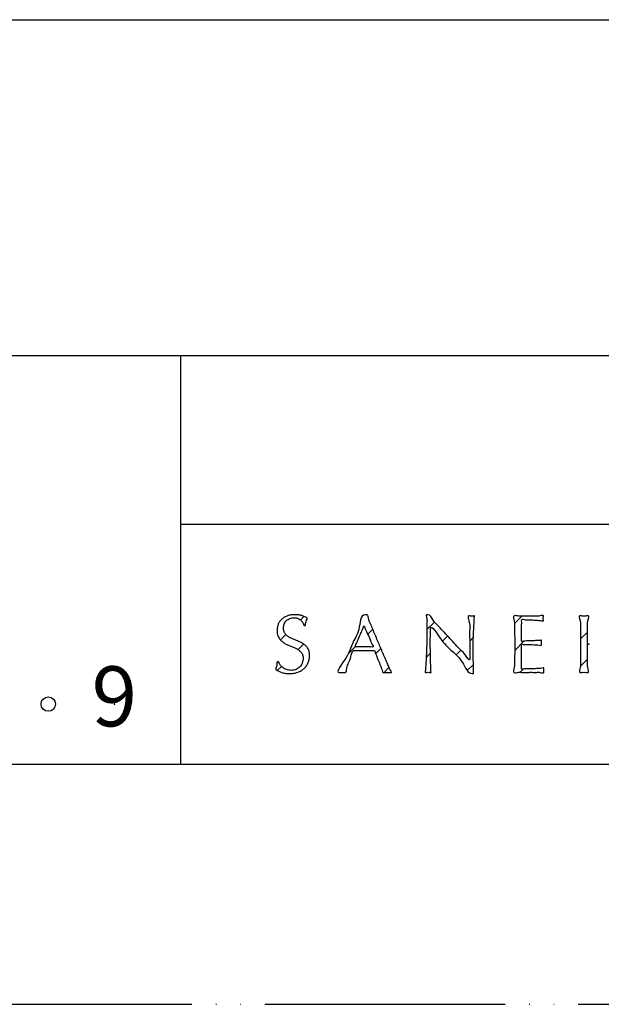
# Model space of a CAD drawing. Units: millimetres. Extents: x 0 to 1050, y 0 to 1485.
# Drawn here: x 797 to 918, y 0 to 205 of the extents above; entities that cross this region are included whole.
import ezdxf

# ---------------------------------------------------------------- set-up
doc = ezdxf.new("R2010")
doc.units = ezdxf.units.MM
doc.linetypes.add('PHANTOM', pattern=[13, 10, -1, 0, -1, 0, -1])
doc.layers.add('1', color=7, linetype='Continuous')
doc.layers.add('_U_30EC_U_30A4_U_30E4_U_30FC_1', color=7, linetype='Continuous')
doc.styles.add('CONVERTER_12', font='txt.shx', dxfattribs={"width": 0.9})
pattern_1 = [(45, (0, 0), (-1.131371, 1e-16), [])]

# ---------------------------------------------------------------- blocks, each defined once
blk = doc.blocks.new('開示A4__15')
at = {"layer": '1', "linetype": 'Continuous'}
h = blk.add_hatch(dxfattribs=at)
h.set_pattern_fill('CUSTOM0', color=2, scale=0.4, angle=45, pattern_type=2)
h.set_pattern_definition(pattern_1)
edge = h.paths.add_edge_path()
edge.add_spline(control_points=[(170.147, 14.138), (170.163, 14.117), (170.197, 14.075), (170.26, 14.02), (170.333, 13.973), (170.418, 13.935), (170.513, 13.91), (170.617, 13.903), (170.722, 13.911), (170.821, 13.941), (170.906, 13.988), (170.978, 14.05), (171.035, 14.124), (171.077, 14.21), (171.103, 14.305), (171.112, 14.419), (171.099, 14.543), (171.033, 14.66), (170.937, 14.745), (170.825, 14.814), (170.699, 14.872), (170.566, 14.924), (170.431, 14.979), (170.305, 15.049), (170.193, 15.138), (170.097, 15.25), (170.033, 15.399), (170.02, 15.559), (170.032, 15.71), (170.071, 15.838), (170.135, 15.951), (170.224, 16.046), (170.334, 16.124), (170.463, 16.182), (170.611, 16.217), (170.768, 16.227), (170.917, 16.219), (171.06, 16.191), (171.16, 16.134), (171.313, 16.087), (171.246, 16.002), (171.23, 15.934), (171.198, 15.869), (171.215, 15.767), (171.167, 15.775), (171.132, 15.768), (171.13, 15.833), (171.099, 15.878), (171.066, 15.936), (171.021, 15.985), (170.966, 16.03), (170.901, 16.068), (170.823, 16.093), (170.736, 16.099), (170.645, 16.092), (170.559, 16.069), (170.483, 16.031), (170.417, 15.981), (170.362, 15.917), (170.322, 15.843), (170.298, 15.759), (170.289, 15.652), (170.302, 15.53), (170.368, 15.411), (170.464, 15.326), (170.576, 15.256), (170.701, 15.197), (170.835, 15.146), (170.969, 15.093), (171.095, 15.028), (171.208, 14.945), (171.303, 14.84), (171.367, 14.699), (171.381, 14.541), (171.367, 14.382), (171.324, 14.235), (171.255, 14.101), (171.157, 13.985), (171.035, 13.891), (170.887, 13.822), (170.718, 13.78), (170.532, 13.768), (170.353, 13.778), (170.188, 13.82), (170.083, 13.888), (169.935, 13.937), (169.998, 14.03), (170.007, 14.103), (170.03, 14.169), (170.003, 14.27), (170.052, 14.262), (170.092, 14.269), (170.1, 14.191), (170.131, 14.156), (170.147, 14.138)], knot_values=[0, 0, 0, 0, 0.079642, 0.162177, 0.248649, 0.340497, 0.438191, 0.543446, 0.651812, 0.753019, 0.84922, 0.941929, 1.03425, 1.129079, 1.226697, 1.32722, 1.470572, 1.59549, 1.719934, 1.850577, 1.98906, 2.134139, 2.280698, 2.42453, 2.56593, 2.708239, 2.861718, 3.045169, 3.183798, 3.314814, 3.442083, 3.569913, 3.702178, 3.842308, 3.992872, 4.156751, 4.310982, 4.44586, 4.572394, 4.701657, 4.768279, 4.835961, 4.912789, 5.006285, 5.026909, 5.047534, 5.101808, 5.162325, 5.22692, 5.294232, 5.364545, 5.438319, 5.517878, 5.607648, 5.70045, 5.788251, 5.872715, 5.955167, 6.037192, 6.120669, 6.206849, 6.296681, 6.442558, 6.56819, 6.692905, 6.82422, 6.963122, 7.107844, 7.253432, 7.395187, 7.533141, 7.67055, 7.816237, 7.987692, 8.142277, 8.293663, 8.442962, 8.591598, 8.743679, 8.903725, 9.076307, 9.265579, 9.459204, 9.61762, 9.75361, 9.874873, 9.95452, 10.024164, 10.097698, 10.1891, 10.209746, 10.230392, 10.300571, 10.37632, 10.37632, 10.37632, 10.37632], degree=3, periodic=0)
h = blk.add_hatch(dxfattribs=at)
h.set_pattern_fill('CUSTOM1', color=2, scale=0.4, angle=45, pattern_type=2)
h.set_pattern_definition(pattern_1)
edge = h.paths.add_edge_path()
edge.add_spline(control_points=[(174.792, 13.816), (174.777, 13.818), (174.746, 13.822), (174.701, 13.823), (174.656, 13.823), (174.61, 13.823), (174.564, 13.823), (174.518, 13.823), (174.475, 13.825), (174.404, 13.8), (174.406, 13.922), (174.359, 14.007), (174.319, 14.125), (174.271, 14.242), (174.22, 14.364), (174.172, 14.491), (174.114, 14.599), (174.098, 14.756), (173.957, 14.724), (173.851, 14.735), (173.736, 14.734), (173.625, 14.735), (173.518, 14.734), (173.412, 14.734), (173.311, 14.727), (173.127, 14.751), (173.116, 14.447), (173.009, 14.224), (172.91, 14.039), (172.923, 13.795), (172.805, 13.825), (172.742, 13.823), (172.679, 13.823), (172.395, 13.781), (173.025, 14.501), (173.109, 15.013), (173.493, 15.534), (173.478, 16.235), (173.724, 16.223), (173.826, 16.232), (173.825, 15.981), (173.943, 15.798), (174.032, 15.556), (174.132, 15.323), (174.231, 15.087), (174.33, 14.855), (174.426, 14.631), (174.516, 14.423), (174.599, 14.233), (174.673, 14.067), (174.734, 13.929), (174.775, 13.85), (174.792, 13.816)], knot_values=[0, 0, 0, 0, 0.047163, 0.091486, 0.135776, 0.182653, 0.22952, 0.273775, 0.318131, 0.365261, 0.457101, 0.567185, 0.689462, 0.818176, 0.951009, 1.085852, 1.218126, 1.343545, 1.454537, 1.567188, 1.680711, 1.794227, 1.900009, 2.004086, 2.108163, 2.214, 2.496039, 2.762351, 2.997275, 3.18511, 3.246408, 3.312608, 3.378878, 3.44014, 4.100502, 4.754913, 5.411332, 6.07789, 6.110575, 6.14326, 6.367989, 6.610525, 6.863389, 7.11938, 7.376037, 7.631165, 7.876722, 8.104954, 8.312917, 8.49773, 8.651019, 8.764739, 8.764739, 8.764739, 8.764739], degree=3, periodic=0)
edge = h.paths.add_edge_path(flags=16)
edge.add_spline(control_points=[(173.268, 14.886), (173.299, 14.886), (173.361, 14.886), (173.454, 14.883), (173.548, 14.88), (173.642, 14.879), (173.735, 14.88), (173.835, 14.879), (173.919, 14.889), (174.064, 14.862), (173.94, 15.037), (173.897, 15.197), (173.781, 15.455), (173.702, 15.592), (173.643, 15.809), (173.586, 15.593), (173.505, 15.453), (173.406, 15.204), (173.325, 15.019), (173.281, 14.917), (173.268, 14.886)], knot_values=[0, 0, 0, 0, 0.091148, 0.185812, 0.280413, 0.371589, 0.467908, 0.564268, 0.660568, 0.756965, 0.856135, 1.092616, 1.374868, 1.611349, 1.710518, 1.809403, 2.045205, 2.326647, 2.562449, 2.661334, 2.661334, 2.661334, 2.661334], degree=3, periodic=0)
h = blk.add_hatch(dxfattribs=at)
h.set_pattern_fill('CUSTOM2', color=2, scale=0.4, angle=45, pattern_type=2)
h.set_pattern_definition(pattern_1)
edge = h.paths.add_edge_path()
edge.add_spline(control_points=[(177.307, 14.709), (177.175, 14.823), (176.912, 15.05), (176.4, 15.892), (176.411, 15.534), (176.404, 15.393), (176.403, 15.194), (176.402, 15.022), (176.402, 14.879), (176.404, 14.783), (176.406, 14.675), (176.407, 14.562), (176.409, 14.444), (176.412, 14.327), (176.416, 14.212), (176.419, 14.105), (176.422, 14.01), (176.428, 13.926), (176.424, 13.869), (176.446, 13.798), (176.368, 13.829), (176.312, 13.82), (176.254, 13.829), (176.169, 13.797), (176.201, 13.881), (176.199, 13.949), (176.211, 14.052), (176.216, 14.17), (176.224, 14.304), (176.232, 14.448), (176.24, 14.597), (176.246, 14.748), (176.25, 14.897), (176.254, 15.041), (176.257, 15.176), (176.258, 15.365), (176.262, 15.59), (176.244, 15.864), (176.285, 16.028), (176.2, 16.227), (176.266, 16.224), (176.284, 16.224), (176.406, 16.226), (176.508, 15.947), (176.758, 15.746), (176.987, 15.478), (177.225, 15.226), (177.449, 14.99), (177.675, 14.732), (177.833, 14.616), (178.047, 14.28), (178.042, 14.405), (178.043, 14.463), (178.043, 14.55), (178.043, 14.644), (178.043, 14.73), (178.043, 14.792), (178.043, 14.941), (178.046, 15.18), (178.026, 15.545), (178.075, 15.808), (177.918, 16.219), (178.076, 16.164), (178.131, 16.162), (178.183, 16.163), (178.271, 16.204), (178.22, 16.057), (178.231, 15.95), (178.217, 15.791), (178.21, 15.629), (178.201, 15.46), (178.194, 15.298), (178.189, 15.154), (178.187, 15.034), (178.188, 14.927), (178.187, 14.818), (178.188, 14.7), (178.189, 14.576), (178.191, 14.449), (178.193, 14.322), (178.194, 14.199), (178.196, 14.083), (178.196, 13.981), (178.201, 13.89), (178.191, 13.832), (178.212, 13.765), (178.173, 13.773), (177.96, 13.758), (177.764, 14.314), (177.461, 14.576), (177.307, 14.709)], knot_values=[0, 0, 0, 0, 0.655041, 1.308087, 1.420804, 1.566131, 1.757067, 2.006514, 2.087328, 2.185329, 2.294612, 2.408936, 2.526803, 2.646361, 2.762536, 2.870057, 2.966883, 3.050803, 3.115818, 3.15603, 3.213914, 3.276689, 3.34296, 3.404231, 3.453823, 3.5325, 3.634775, 3.754909, 3.889737, 4.03577, 4.187257, 4.338734, 4.488479, 4.634708, 4.771493, 4.892687, 5.199776, 5.460354, 5.667603, 5.814723, 5.828991, 5.855488, 5.869756, 6.189797, 6.53189, 6.883054, 7.230512, 7.566967, 7.885204, 8.172887, 8.418012, 8.443927, 8.51076, 8.602145, 8.701714, 8.793099, 8.859933, 8.885848, 9.242301, 9.589275, 9.921809, 10.234796, 10.299682, 10.353235, 10.401546, 10.464829, 10.559739, 10.692395, 10.849204, 11.016263, 11.18672, 11.353726, 11.502574, 11.618665, 11.713299, 11.825111, 11.944649, 12.069292, 12.197073, 12.325626, 12.450346, 12.566466, 12.67099, 12.760776, 12.827032, 12.874291, 12.89832, 12.922348, 13.539848, 14.182943, 14.182943, 14.182943, 14.182943], degree=3, periodic=0)
h = blk.add_hatch(dxfattribs=at)
h.set_pattern_fill('CUSTOM3', color=2, scale=0.4, angle=45, pattern_type=2)
h.set_pattern_definition(pattern_1)
edge = h.paths.add_edge_path()
edge.add_spline(control_points=[(179.906, 15.739), (179.909, 15.806), (179.916, 15.94), (179.82, 16.225), (180.051, 16.163), (180.192, 16.17), (180.349, 16.162), (180.503, 16.163), (180.655, 16.162), (180.814, 16.172), (180.941, 16.155), (181.137, 16.227), (181.103, 16.126), (181.105, 16.076), (181.103, 16.027), (181.135, 15.941), (181.001, 15.99), (180.917, 15.984), (180.817, 15.995), (180.719, 16.001), (180.612, 16.007), (180.491, 16.016), (180.37, 16.005), (180.181, 16.065), (180.213, 15.906), (180.2, 15.808), (180.197, 15.696), (180.196, 15.577), (180.197, 15.45), (180.196, 15.323), (180.206, 15.225), (180.178, 15.084), (180.351, 15.14), (180.465, 15.127), (180.584, 15.134), (180.689, 15.139), (180.784, 15.143), (180.876, 15.151), (180.948, 15.146), (181.054, 15.185), (181.023, 15.105), (181.027, 15.056), (181.023, 15.006), (181.055, 14.921), (180.921, 14.974), (180.829, 14.965), (180.708, 14.976), (180.591, 14.977), (180.478, 14.978), (180.368, 14.984), (180.29, 14.972), (180.191, 15.005), (180.201, 14.948), (180.197, 14.914), (180.197, 14.871), (180.196, 14.834), (180.196, 14.795), (180.196, 14.757), (180.196, 14.719), (180.196, 14.69), (180.196, 14.659), (180.196, 14.614), (180.196, 14.56), (180.196, 14.515), (180.196, 14.431), (180.198, 14.317), (180.195, 14.168), (180.207, 14.066), (180.182, 13.933), (180.333, 13.979), (180.443, 13.964), (180.573, 13.969), (180.699, 13.973), (180.819, 13.977), (180.939, 13.99), (181.022, 13.981), (181.146, 14.041), (181.124, 13.985), (181.124, 13.959), (181.122, 13.932), (181.122, 13.897), (181.12, 13.861), (181.153, 13.768), (180.955, 13.841), (180.83, 13.818), (180.667, 13.825), (180.513, 13.823), (180.357, 13.824), (180.197, 13.821), (180.054, 13.833), (179.82, 13.77), (179.917, 14.056), (179.901, 14.25), (179.915, 14.478), (179.914, 14.634), (179.914, 14.74), (179.914, 14.802), (179.914, 14.892), (179.914, 14.996), (179.914, 15.1), (179.914, 15.19), (179.914, 15.253), (179.914, 15.359), (179.913, 15.516), (179.908, 15.665), (179.906, 15.739)], knot_values=[0, 0, 0, 0, 0.220341, 0.440781, 0.595249, 0.748843, 0.902358, 1.056802, 1.210736, 1.363041, 1.515316, 1.669377, 1.721612, 1.7732, 1.824934, 1.87711, 1.982682, 2.078782, 2.17281, 2.271938, 2.37835, 2.494132, 2.626682, 2.783145, 2.890701, 2.99313, 3.09987, 3.220238, 3.352695, 3.481733, 3.593499, 3.674323, 3.817952, 3.946167, 4.061405, 4.166481, 4.262479, 4.350737, 4.433072, 4.511216, 4.564262, 4.618474, 4.670128, 4.722297, 4.819541, 4.931195, 5.049996, 5.168644, 5.283971, 5.392261, 5.486512, 5.559178, 5.591426, 5.626216, 5.667156, 5.717449, 5.738402, 5.784499, 5.830596, 5.851549, 5.873019, 5.924218, 5.985326, 6.036524, 6.057994, 6.236848, 6.38141, 6.49319, 6.574068, 6.691018, 6.814882, 6.944308, 7.071267, 7.193489, 7.309043, 7.414007, 7.50514, 7.53115, 7.559222, 7.587202, 7.612569, 7.662551, 7.702879, 7.857328, 8.0108, 8.165256, 8.322233, 8.479565, 8.635216, 8.790883, 8.948305, 9.168272, 9.387359, 9.608048, 9.832914, 9.858339, 9.925367, 10.020131, 10.128762, 10.237394, 10.332158, 10.399186, 10.424611, 10.64992, 10.871885, 10.871885, 10.871885, 10.871885], degree=3, periodic=0)
h = blk.add_hatch(dxfattribs=at)
h.set_pattern_fill('CUSTOM4', color=2, scale=0.4, angle=45, pattern_type=2)
h.set_pattern_definition(pattern_1)
edge = h.paths.add_edge_path()
edge.add_spline(control_points=[(182.651, 15.734), (182.657, 15.798), (182.669, 15.926), (182.56, 16.202), (182.676, 16.172), (182.717, 16.168), (182.759, 16.163), (182.8, 16.162), (182.842, 16.163), (182.884, 16.168), (182.925, 16.172), (183.04, 16.202), (182.93, 15.923), (182.957, 15.743), (182.94, 15.51), (182.941, 15.349), (182.941, 15.223), (182.941, 15.124), (182.941, 14.993), (182.941, 14.861), (182.941, 14.763), (182.941, 14.636), (182.941, 14.475), (182.957, 14.244), (182.933, 14.059), (183.036, 13.789), (182.882, 13.827), (182.8, 13.821), (182.719, 13.827), (182.565, 13.789), (182.667, 14.059), (182.644, 14.244), (182.66, 14.475), (182.659, 14.636), (182.659, 14.763), (182.659, 14.861), (182.659, 14.993), (182.659, 15.124), (182.659, 15.223), (182.659, 15.349), (182.658, 15.512), (182.653, 15.661), (182.651, 15.734)], knot_values=[0, 0, 0, 0, 0.220791, 0.44594, 0.490239, 0.532747, 0.574226, 0.615543, 0.656816, 0.698251, 0.740766, 0.785137, 1.010289, 1.231081, 1.451765, 1.676638, 1.720461, 1.830018, 1.972442, 2.114867, 2.224424, 2.268247, 2.493629, 2.715603, 2.934211, 3.149502, 3.231388, 3.318232, 3.405143, 3.48697, 3.702258, 3.920866, 4.142839, 4.368222, 4.412045, 4.521602, 4.664026, 4.80645, 4.916007, 4.95983, 5.184704, 5.405387, 5.405387, 5.405387, 5.405387], degree=3, periodic=0)
at = {"layer": '1', "color": 7, "linetype": 'Continuous'}
for p, q in [((25, 41), (200, 41)), ((200, 27), (25, 27)), ((105, 10), (200, 10))]:
    blk.add_line(p, q, dxfattribs=at)
at = {"layer": '1', "color": 2, "linetype": 'Continuous'}
for p, q in [((166, 27), (166, 10)), ((166, 20), (200, 20))]:
    blk.add_line(p, q, dxfattribs=at)
at = {"layer": '1', "color": 4, "linetype": 'PHANTOM'}
blk.add_line((0, 0), (210, 0), dxfattribs=at)
at = {"layer": '1', "color": 7, "linetype": 'Continuous'}
blk.add_circle((160.5, 12.5), 0.3, dxfattribs=at)
at = {"layer": '1', "color": 4}
for p in [(183, 15), (163.25, 12.5)]:
    blk.add_point(p, dxfattribs=at)
at = {"layer": '_U_30EC_U_30A4_U_30E4_U_30FC_1', "color": 2, "linetype": 'Continuous'}
for points, knots in [([(170.147, 14.138), (170.163, 14.117), (170.197, 14.075), (170.26, 14.02), (170.333, 13.973), (170.418, 13.935), (170.513, 13.91), (170.617, 13.903), (170.722, 13.911), (170.821, 13.941), (170.906, 13.988), (170.978, 14.05), (171.035, 14.124), (171.077, 14.21), (171.103, 14.305), (171.112, 14.419), (171.099, 14.543), (171.033, 14.66), (170.937, 14.745), (170.825, 14.814), (170.699, 14.872), (170.566, 14.924), (170.431, 14.979), (170.305, 15.049), (170.193, 15.138), (170.097, 15.25), (170.033, 15.399), (170.02, 15.559), (170.032, 15.71), (170.071, 15.838), (170.135, 15.951), (170.224, 16.046), (170.334, 16.124), (170.463, 16.182), (170.611, 16.217), (170.768, 16.227), (170.917, 16.219), (171.06, 16.191), (171.16, 16.134), (171.313, 16.087), (171.246, 16.002), (171.23, 15.934), (171.198, 15.869), (171.215, 15.767), (171.167, 15.775), (171.132, 15.768), (171.13, 15.833), (171.099, 15.878), (171.066, 15.936), (171.021, 15.985), (170.966, 16.03), (170.901, 16.068), (170.823, 16.093), (170.736, 16.099), (170.645, 16.092), (170.559, 16.069), (170.483, 16.031), (170.417, 15.981), (170.362, 15.917), (170.322, 15.843), (170.298, 15.759), (170.289, 15.652), (170.302, 15.53), (170.368, 15.411), (170.464, 15.326), (170.576, 15.256), (170.701, 15.197), (170.835, 15.146), (170.969, 15.093), (171.095, 15.028), (171.208, 14.945), (171.303, 14.84), (171.367, 14.699), (171.381, 14.541), (171.367, 14.382), (171.324, 14.235), (171.255, 14.101), (171.157, 13.985), (171.035, 13.891), (170.887, 13.822), (170.718, 13.78), (170.532, 13.768), (170.353, 13.778), (170.188, 13.82), (170.083, 13.888), (169.935, 13.937), (169.998, 14.03), (170.007, 14.103), (170.03, 14.169), (170.003, 14.27), (170.052, 14.262), (170.092, 14.269), (170.1, 14.191), (170.131, 14.156), (170.147, 14.138)], [0, 0, 0, 0, 0.079642, 0.162177, 0.248649, 0.340497, 0.438191, 0.543446, 0.651812, 0.753019, 0.84922, 0.941929, 1.03425, 1.129079, 1.226697, 1.32722, 1.470572, 1.59549, 1.719934, 1.850577, 1.98906, 2.134139, 2.280698, 2.42453, 2.56593, 2.708239, 2.861718, 3.045169, 3.183798, 3.314814, 3.442083, 3.569913, 3.702178, 3.842308, 3.992872, 4.156751, 4.310982, 4.44586, 4.572394, 4.701657, 4.768279, 4.835961, 4.912789, 5.006285, 5.026909, 5.047534, 5.101808, 5.162325, 5.22692, 5.294232, 5.364545, 5.438319, 5.517878, 5.607648, 5.70045, 5.788251, 5.872715, 5.955167, 6.037192, 6.120669, 6.206849, 6.296681, 6.442558, 6.56819, 6.692905, 6.82422, 6.963122, 7.107844, 7.253432, 7.395187, 7.533141, 7.67055, 7.816237, 7.987692, 8.142277, 8.293663, 8.442962, 8.591598, 8.743679, 8.903725, 9.076307, 9.265579, 9.459204, 9.61762, 9.75361, 9.874873, 9.95452, 10.024164, 10.097698, 10.1891, 10.209746, 10.230392, 10.300571, 10.37632, 10.37632, 10.37632, 10.37632]), ([(174.792, 13.816), (174.777, 13.818), (174.746, 13.822), (174.701, 13.823), (174.656, 13.823), (174.61, 13.823), (174.564, 13.823), (174.518, 13.823), (174.475, 13.825), (174.404, 13.8), (174.406, 13.922), (174.359, 14.007), (174.319, 14.125), (174.271, 14.242), (174.22, 14.364), (174.172, 14.491), (174.114, 14.599), (174.098, 14.756), (173.957, 14.724), (173.851, 14.735), (173.736, 14.734), (173.625, 14.735), (173.518, 14.734), (173.412, 14.734), (173.311, 14.727), (173.127, 14.751), (173.116, 14.447), (173.009, 14.224), (172.91, 14.039), (172.923, 13.795), (172.805, 13.825), (172.742, 13.823), (172.679, 13.823), (172.395, 13.781), (173.025, 14.501), (173.109, 15.013), (173.493, 15.534), (173.478, 16.235), (173.724, 16.223), (173.826, 16.232), (173.825, 15.981), (173.943, 15.798), (174.032, 15.556), (174.132, 15.323), (174.231, 15.087), (174.33, 14.855), (174.426, 14.631), (174.516, 14.423), (174.599, 14.233), (174.673, 14.067), (174.734, 13.929), (174.775, 13.85), (174.792, 13.816)], [0, 0, 0, 0, 0.047163, 0.091486, 0.135776, 0.182653, 0.22952, 0.273775, 0.318131, 0.365261, 0.457101, 0.567185, 0.689462, 0.818176, 0.951009, 1.085852, 1.218126, 1.343545, 1.454537, 1.567188, 1.680711, 1.794227, 1.900009, 2.004086, 2.108163, 2.214, 2.496039, 2.762351, 2.997275, 3.18511, 3.246408, 3.312608, 3.378878, 3.44014, 4.100502, 4.754913, 5.411332, 6.07789, 6.110575, 6.14326, 6.367989, 6.610525, 6.863389, 7.11938, 7.376037, 7.631165, 7.876722, 8.104954, 8.312917, 8.49773, 8.651019, 8.764739, 8.764739, 8.764739, 8.764739]), ([(177.307, 14.709), (177.175, 14.823), (176.912, 15.05), (176.4, 15.892), (176.411, 15.534), (176.404, 15.393), (176.403, 15.194), (176.402, 15.022), (176.402, 14.879), (176.404, 14.783), (176.406, 14.675), (176.407, 14.562), (176.409, 14.444), (176.412, 14.327), (176.416, 14.212), (176.419, 14.105), (176.422, 14.01), (176.428, 13.926), (176.424, 13.869), (176.446, 13.798), (176.368, 13.829), (176.312, 13.82), (176.254, 13.829), (176.169, 13.797), (176.201, 13.881), (176.199, 13.949), (176.211, 14.052), (176.216, 14.17), (176.224, 14.304), (176.232, 14.448), (176.24, 14.597), (176.246, 14.748), (176.25, 14.897), (176.254, 15.041), (176.257, 15.176), (176.258, 15.365), (176.262, 15.59), (176.244, 15.864), (176.285, 16.028), (176.2, 16.227), (176.266, 16.224), (176.284, 16.224), (176.406, 16.226), (176.508, 15.947), (176.758, 15.746), (176.987, 15.478), (177.225, 15.226), (177.449, 14.99), (177.675, 14.732), (177.833, 14.616), (178.047, 14.28), (178.042, 14.405), (178.043, 14.463), (178.043, 14.55), (178.043, 14.644), (178.043, 14.73), (178.043, 14.792), (178.043, 14.941), (178.046, 15.18), (178.026, 15.545), (178.075, 15.808), (177.918, 16.219), (178.076, 16.164), (178.131, 16.162), (178.183, 16.163), (178.271, 16.204), (178.22, 16.057), (178.231, 15.95), (178.217, 15.791), (178.21, 15.629), (178.201, 15.46), (178.194, 15.298), (178.189, 15.154), (178.187, 15.034), (178.188, 14.927), (178.187, 14.818), (178.188, 14.7), (178.189, 14.576), (178.191, 14.449), (178.193, 14.322), (178.194, 14.199), (178.196, 14.083), (178.196, 13.981), (178.201, 13.89), (178.191, 13.832), (178.212, 13.765), (178.173, 13.773), (177.96, 13.758), (177.764, 14.314), (177.461, 14.576), (177.307, 14.709)], [0, 0, 0, 0, 0.655041, 1.308087, 1.420804, 1.566131, 1.757067, 2.006514, 2.087328, 2.185329, 2.294612, 2.408936, 2.526803, 2.646361, 2.762536, 2.870057, 2.966883, 3.050803, 3.115818, 3.15603, 3.213914, 3.276689, 3.34296, 3.404231, 3.453823, 3.5325, 3.634775, 3.754909, 3.889737, 4.03577, 4.187257, 4.338734, 4.488479, 4.634708, 4.771493, 4.892687, 5.199776, 5.460354, 5.667603, 5.814723, 5.828991, 5.855488, 5.869756, 6.189797, 6.53189, 6.883054, 7.230512, 7.566967, 7.885204, 8.172887, 8.418012, 8.443927, 8.51076, 8.602145, 8.701714, 8.793099, 8.859933, 8.885848, 9.242301, 9.589275, 9.921809, 10.234796, 10.299682, 10.353235, 10.401546, 10.464829, 10.559739, 10.692395, 10.849204, 11.016263, 11.18672, 11.353726, 11.502574, 11.618665, 11.713299, 11.825111, 11.944649, 12.069292, 12.197073, 12.325626, 12.450346, 12.566466, 12.67099, 12.760776, 12.827032, 12.874291, 12.89832, 12.922348, 13.539848, 14.182943, 14.182943, 14.182943, 14.182943]), ([(179.906, 15.739), (179.909, 15.806), (179.916, 15.94), (179.82, 16.225), (180.051, 16.163), (180.192, 16.17), (180.349, 16.162), (180.503, 16.163), (180.655, 16.162), (180.814, 16.172), (180.941, 16.155), (181.137, 16.227), (181.103, 16.126), (181.105, 16.076), (181.103, 16.027), (181.135, 15.941), (181.001, 15.99), (180.917, 15.984), (180.817, 15.995), (180.719, 16.001), (180.612, 16.007), (180.491, 16.016), (180.37, 16.005), (180.181, 16.065), (180.213, 15.906), (180.2, 15.808), (180.197, 15.696), (180.196, 15.577), (180.197, 15.45), (180.196, 15.323), (180.206, 15.225), (180.178, 15.084), (180.351, 15.14), (180.465, 15.127), (180.584, 15.134), (180.689, 15.139), (180.784, 15.143), (180.876, 15.151), (180.948, 15.146), (181.054, 15.185), (181.023, 15.105), (181.027, 15.056), (181.023, 15.006), (181.055, 14.921), (180.921, 14.974), (180.829, 14.965), (180.708, 14.976), (180.591, 14.977), (180.478, 14.978), (180.368, 14.984), (180.29, 14.972), (180.191, 15.005), (180.201, 14.948), (180.197, 14.914), (180.197, 14.871), (180.196, 14.834), (180.196, 14.795), (180.196, 14.757), (180.196, 14.719), (180.196, 14.69), (180.196, 14.659), (180.196, 14.614), (180.196, 14.56), (180.196, 14.515), (180.196, 14.431), (180.198, 14.317), (180.195, 14.168), (180.207, 14.066), (180.182, 13.933), (180.333, 13.979), (180.443, 13.964), (180.573, 13.969), (180.699, 13.973), (180.819, 13.977), (180.939, 13.99), (181.022, 13.981), (181.146, 14.041), (181.124, 13.985), (181.124, 13.959), (181.122, 13.932), (181.122, 13.897), (181.12, 13.861), (181.153, 13.768), (180.955, 13.841), (180.83, 13.818), (180.667, 13.825), (180.513, 13.823), (180.357, 13.824), (180.197, 13.821), (180.054, 13.833), (179.82, 13.77), (179.917, 14.056), (179.901, 14.25), (179.915, 14.478), (179.914, 14.634), (179.914, 14.74), (179.914, 14.802), (179.914, 14.892), (179.914, 14.996), (179.914, 15.1), (179.914, 15.19), (179.914, 15.253), (179.914, 15.359), (179.913, 15.516), (179.908, 15.665), (179.906, 15.739)], [0, 0, 0, 0, 0.220341, 0.440781, 0.595249, 0.748843, 0.902358, 1.056802, 1.210736, 1.363041, 1.515316, 1.669377, 1.721612, 1.7732, 1.824934, 1.87711, 1.982682, 2.078782, 2.17281, 2.271938, 2.37835, 2.494132, 2.626682, 2.783145, 2.890701, 2.99313, 3.09987, 3.220238, 3.352695, 3.481733, 3.593499, 3.674323, 3.817952, 3.946167, 4.061405, 4.166481, 4.262479, 4.350737, 4.433072, 4.511216, 4.564262, 4.618474, 4.670128, 4.722297, 4.819541, 4.931195, 5.049996, 5.168644, 5.283971, 5.392261, 5.486512, 5.559178, 5.591426, 5.626216, 5.667156, 5.717449, 5.738402, 5.784499, 5.830596, 5.851549, 5.873019, 5.924218, 5.985326, 6.036524, 6.057994, 6.236848, 6.38141, 6.49319, 6.574068, 6.691018, 6.814882, 6.944308, 7.071267, 7.193489, 7.309043, 7.414007, 7.50514, 7.53115, 7.559222, 7.587202, 7.612569, 7.662551, 7.702879, 7.857328, 8.0108, 8.165256, 8.322233, 8.479565, 8.635216, 8.790883, 8.948305, 9.168272, 9.387359, 9.608048, 9.832914, 9.858339, 9.925367, 10.020131, 10.128762, 10.237394, 10.332158, 10.399186, 10.424611, 10.64992, 10.871885, 10.871885, 10.871885, 10.871885]), ([(182.651, 15.734), (182.657, 15.798), (182.669, 15.926), (182.56, 16.202), (182.676, 16.172), (182.717, 16.168), (182.759, 16.163), (182.8, 16.162), (182.842, 16.163), (182.884, 16.168), (182.925, 16.172), (183.04, 16.202), (182.93, 15.923), (182.957, 15.743), (182.94, 15.51), (182.941, 15.349), (182.941, 15.223), (182.941, 15.124), (182.941, 14.993), (182.941, 14.861), (182.941, 14.763), (182.941, 14.636), (182.941, 14.475), (182.957, 14.244), (182.933, 14.059), (183.036, 13.789), (182.882, 13.827), (182.8, 13.821), (182.719, 13.827), (182.565, 13.789), (182.667, 14.059), (182.644, 14.244), (182.66, 14.475), (182.659, 14.636), (182.659, 14.763), (182.659, 14.861), (182.659, 14.993), (182.659, 15.124), (182.659, 15.223), (182.659, 15.349), (182.658, 15.512), (182.653, 15.661), (182.651, 15.734)], [0, 0, 0, 0, 0.220791, 0.44594, 0.490239, 0.532747, 0.574226, 0.615543, 0.656816, 0.698251, 0.740766, 0.785137, 1.010289, 1.231081, 1.451765, 1.676638, 1.720461, 1.830018, 1.972442, 2.114867, 2.224424, 2.268247, 2.493629, 2.715603, 2.934211, 3.149502, 3.231388, 3.318232, 3.405143, 3.48697, 3.702258, 3.920866, 4.142839, 4.368222, 4.412045, 4.521602, 4.664026, 4.80645, 4.916007, 4.95983, 5.184704, 5.405387, 5.405387, 5.405387, 5.405387]), ([(173.268, 14.886), (173.299, 14.886), (173.361, 14.886), (173.454, 14.883), (173.548, 14.88), (173.642, 14.879), (173.735, 14.88), (173.835, 14.879), (173.919, 14.889), (174.064, 14.862), (173.94, 15.037), (173.897, 15.197), (173.781, 15.455), (173.702, 15.592), (173.643, 15.809), (173.586, 15.593), (173.505, 15.453), (173.406, 15.204), (173.325, 15.019), (173.281, 14.917), (173.268, 14.886)], [0, 0, 0, 0, 0.091148, 0.185812, 0.280413, 0.371589, 0.467908, 0.564268, 0.660568, 0.756965, 0.856135, 1.092616, 1.374868, 1.611349, 1.710518, 1.809403, 2.045205, 2.326647, 2.562449, 2.661334, 2.661334, 2.661334, 2.661334])]:
    blk.add_open_spline(points, degree=3, knots=knots, dxfattribs=at)
blk = doc.blocks.new('開示A4__16')
at = {"layer": '1'}
blk.add_blockref('開示A4__15', (0, 0), dxfattribs=at)

msp = doc.modelspace()

# ---------------------------------------------------------------- block references
at = {"layer": '1', "xscale": 5, "yscale": 5, "zscale": 5}
msp.add_blockref('開示A4__16', (0, 0), dxfattribs=at)

# ---------------------------------------------------------------- texts
at = {"layer": '1', "color": 7, "insert": (816.25, 62.5), "char_height": 12.5, "attachment_point": 5, "line_spacing_factor": 0.720288, "style": 'CONVERTER_12'}
msp.add_mtext('9', dxfattribs=at)

doc.saveas('drawing.dxf')
